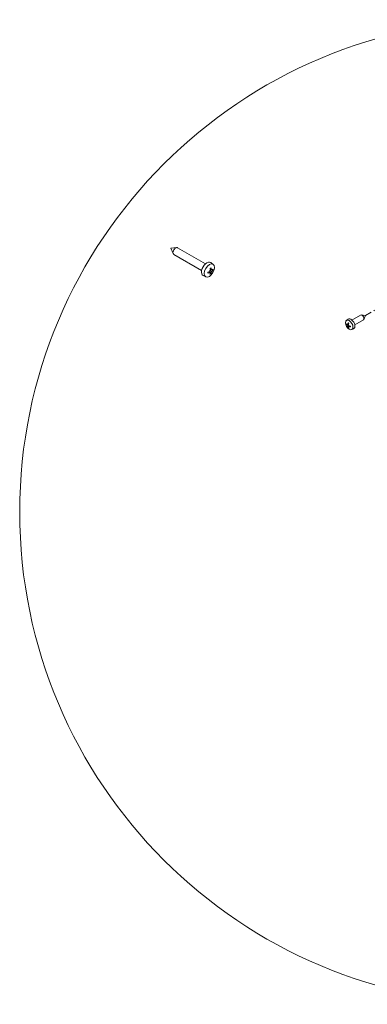
# Model space of a CAD drawing. Extents: x -543 to 2341, y -2134 to 639.
# Drawn here: x 1049 to 1268, y -2134 to -1513 of the extents above; entities that cross this region are included whole.
import ezdxf

# ---------------------------------------------------------------- set-up
doc = ezdxf.new("R2010")
doc.units = 0
doc.linetypes.add('DASHDOT', pattern=[8.5, 4, -2, 0.5, -2])
doc.layers.add('ACCESSORY', color=9, linetype='CONTINUOUS', lineweight=13)
doc.layers.add('HATCH', color=9, linetype='CONTINUOUS', lineweight=9)

msp = doc.modelspace()

# ---------------------------------------------------------------- linework, layer by layer
at = {"layer": 'ACCESSORY'}
for p, q in [((1143.99, -1657.166, -936.847), (1147.659, -1656.738, -936.847)), ((1143.99, -1657.166, -936.847), (1145.454, -1660.558, -936.847)), ((1163.367, -1671.125, -936.847), (1145.83, -1661, -936.847)), ((1165.767, -1666.968, -936.847), (1148.23, -1656.843, -936.847)), ((1170.641, -1667.308, -936.847), (1169.134, -1666.209, -936.847)), ((1166.099, -1675.175, -936.847), (1164.393, -1674.42, -936.847)), ((1168.584, -1672.422, -936.847), (1168.009, -1672.002, -936.847)), ((1168.905, -1672.606, -936.847), (1168.059, -1671.989, -936.847)), ((1168.41, -1671.265, -936.847), (1168.537, -1671.338, -936.847)), ((1169.499, -1670.837, -936.847), (1168.848, -1670.549, -936.847)), ((1169.819, -1671.022, -936.847), (1168.862, -1670.599, -936.847)), ((1169.867, -1672.106, -936.847), (1169.676, -1671.996, -936.847)), ((1258.087, -1702.413, -936.847), (1263.501, -1699.287, -936.847)), ((1266.639, -1699.496, -936.847), (1263.908, -1699.21, -936.847)), ((1266.639, -1699.496, -936.847), (1265.522, -1702.005, -936.847)), ((1254.555, -1702.598, -936.847), (1255.592, -1701.841, -936.847)), ((1254.652, -1705.244, -936.847), (1254.977, -1705.159, -936.847)), ((1255.329, -1705.353, -936.847), (1255.912, -1705.095, -936.847)), ((1255.912, -1706.363, -936.847), (1256.427, -1705.987, -936.847)), ((1259.837, -1705.444, -936.847), (1265.251, -1702.318, -936.847)), ((1255.904, -1706.764, -936.847), (1255.667, -1707.004, -936.847)), ((1257.911, -1708.411, -936.847), (1259.085, -1707.891, -936.847))]:
    msp.add_line(p, q, dxfattribs=at)
at = {"layer": 'ACCESSORY', "linetype": 'DASHDOT'}
msp.add_line((1266.639, -1699.496, -936.847), (1322.602, -1667.186, -936.847), dxfattribs=at)
at = {"layer": 'ACCESSORY'}
for centre, major_axis, ratio, start_param, end_param in [((1147.03, -1658.921, -936.847), (-1.2, -2.078), 0.5773503, 3.1415926, 6.2831853), ((1166.617, -1670.23, -936.847), (-2.375, -4.114), 0.5773503, 3.0796893, 6.3450887), ((1163.552, -1668.965, -936.847), (-7.971, 0.4), 0.4309288, 2.0820995, 2.2386502), ((1163.552, -1668.089, -936.847), (7.965, 0.51), 0.7060653, 5.1569117, 5.3134623), ((1163.413, -1672.197, -936.847), (7.017, -0.307), 0.2308199, 0.7254332, 0.7883961), ((1166.719, -1666.472, -936.847), (-3.775, 5.923), 0.2308199, 2.3531965, 2.4161594), ((1166.719, -1669.975, -936.847), (3.027, 6.338), 0.4160608, 4.4306784, 4.4936413), ((1163.413, -1668.067, -936.847), (-6.521, -2.609), 0.9934111, 1.9849327, 2.0478956), ((1168.975, -1671.271, -936.847), (-0.519, -0.032), 0.1460028, 0.5582904, 1.027072), ((1168.698, -1671.751, -936.847), (0.232, -0.465), 0.1460028, 2.1145207, 2.5833022), ((1168.975, -1673.019, -936.847), (0.495, -0.312), 0.4952579, 2.4082578, 2.6621307), ((1163.989, -1668.208, -936.847), (4.332, -6.703), 0.4309288, 0.9029425, 1.0594932), ((1163.989, -1668.342, -936.847), (2.437, -7.6), 0.6054265, 0.6123335, 0.7688841), ((1163.231, -1668.645, -936.847), (-3.541, 7.153), 0.7060653, 4.1113156, 4.2678663), ((1163.231, -1668.78, -936.847), (5.286, -5.98), 0.5315676, 0.3744632, 0.5310138), ((1169.935, -1672.465, -936.847), (-0.257, 0.47), 0.2064834, 0.0142994, 0.483081), ((1166.448, -1670.445, -936.847), (3.975, 5.791), 0.4160608, 4.9311367, 4.9940996), ((1166.448, -1666.315, -936.847), (4.222, -5.613), 0.3465304, 5.9077808, 5.9707437), ((1170.212, -1671.985, -936.847), (0.535, 0.012), 0.2064834, 2.6585117, 3.1272932), ((1170.212, -1670.877, -936.847), (-0.518, 0.273), 0.4952579, 0.479462, 0.733335), ((1163.142, -1668.537, -936.847), (1.001, -6.952), 0.9934111, 1.093697, 1.1566599), ((1163.142, -1672.04, -936.847), (6.972, -0.849), 0.3465304, 0.3124416, 0.3754045), ((1163.668, -1668.898, -936.847), (-7.801, -1.69), 0.6054265, 2.3727085, 2.5292592), ((1163.668, -1668.022, -936.847), (7.822, -1.588), 0.5315676, 5.7521715, 5.9087221), ((1264.376, -1700.803, -936.847), (-0.875, 1.516), 0.5773503, 3.1415927, 6.2831853), ((1259.84, -1703.57, -936.847), (-5.984, 0.4), 0.5209642, 0.5004805, 0.7232366), ((1259.84, -1703.275, -936.847), (5.981, 0.439), 0.6293164, 3.5611076, 3.7838637), ((1259.967, -1703.497, -936.847), (-3.428, -4.921), 0.621603, 5.2270786, 5.4498347), ((1257.447, -1704.804, -936.847), (-1.75, 3.031), 0.5773503, 3.0796893, 6.3450887), ((1259.712, -1703.349, -936.847), (2.583, 5.412), 0.5286777, 1.991263, 2.214019), ((1259.839, -1703.569, -936.847), (-5.979, 0.469), 0.5286777, 0.9275736, 1.1503297), ((1259.967, -1703.495, -936.847), (-3.371, -4.96), 0.6293164, 5.6409143, 5.8636704), ((1259.712, -1703.347, -936.847), (2.646, 5.382), 0.5209642, 2.418356, 2.6411121), ((1259.839, -1703.274, -936.847), (5.976, 0.508), 0.621603, 3.9749433, 4.1976994)]:
    msp.add_ellipse(centre, major_axis=major_axis, ratio=ratio, start_param=start_param, end_param=end_param, dxfattribs=at)
for centre, major_axis in [((1168.229, -1671.16, -936.847), (2.275, 3.941)), ((1256.337, -1705.444, -936.847), (1.681, -2.912))]:
    msp.add_ellipse(centre, major_axis=major_axis, ratio=0.5773503, dxfattribs=at)
for points, knots in [([(1167.409, -1672.796, -936.847), (1167.41, -1672.802, -936.847), (1167.411, -1672.808, -936.847), (1167.411, -1672.832, -936.847), (1167.406, -1672.853, -936.847), (1167.387, -1672.887, -936.847), (1167.37, -1672.906, -936.847), (1167.338, -1672.93, -936.847), (1167.32, -1672.94, -936.847), (1167.302, -1672.948, -936.847)], [0.073965595, 0.073965595, 0.073965595, 0.073965595, 0.0764522, 0.0764522, 0.084072842, 0.084072842, 0.091701917, 0.091701917, 0.09761259, 0.09761259, 0.09761259, 0.09761259]), ([(1167.409, -1672.796, -936.847), (1167.401, -1672.756, -936.847), (1167.394, -1672.714, -936.847), (1167.384, -1672.628, -936.847), (1167.381, -1672.583, -936.847), (1167.378, -1672.49, -936.847), (1167.378, -1672.443, -936.847), (1167.381, -1672.345, -936.847), (1167.385, -1672.295, -936.847), (1167.393, -1672.209, -936.847), (1167.398, -1672.173, -936.847), (1167.403, -1672.137, -936.847)], [6.07831145, 6.07831145, 6.07831145, 6.07831145, 6.16036521, 6.16036521, 6.24241898, 6.24241898, 6.32447275, 6.32447275, 6.40652651, 6.40652651, 6.463503, 6.463503, 6.463503, 6.463503]), ([(1168.636, -1671.481, -936.847), (1168.637, -1671.488, -936.847), (1168.638, -1671.495, -936.847), (1168.64, -1671.536, -936.847), (1168.636, -1671.576, -936.847), (1168.614, -1671.656, -936.847), (1168.595, -1671.696, -936.847), (1168.552, -1671.766, -936.847), (1168.524, -1671.8, -936.847), (1168.462, -1671.857, -936.847), (1168.427, -1671.88, -936.847), (1168.381, -1671.901, -936.847), (1168.367, -1671.906, -936.847), (1168.353, -1671.91, -936.847)], [0.022639939, 0.022639939, 0.022639939, 0.022639939, 0.024993256, 0.024993256, 0.037265292, 0.037265292, 0.049537328, 0.049537328, 0.061887171, 0.061887171, 0.074237014, 0.074237014, 0.079260547, 0.079260547, 0.079260547, 0.079260547]), ([(1168.353, -1672.439, -936.847), (1168.386, -1672.421, -936.847), (1168.422, -1672.407, -936.847), (1168.489, -1672.394, -936.847), (1168.521, -1672.395, -936.847), (1168.571, -1672.41, -936.847), (1168.593, -1672.425, -936.847), (1168.625, -1672.468, -936.847), (1168.635, -1672.495, -936.847), (1168.639, -1672.541, -936.847), (1168.639, -1672.56, -936.847), (1168.636, -1672.58, -936.847)], [0, 0, 0, 0, 0.012456397, 0.012456397, 0.024912794, 0.024912794, 0.037187075, 0.037187075, 0.049461355, 0.049461355, 0.056543766, 0.056543766, 0.056543766, 0.056543766]), ([(1169.676, -1671.996, -936.847), (1169.645, -1671.978, -936.847), (1169.614, -1671.96, -936.847), (1169.392, -1671.832, -936.847), (1169.168, -1671.703, -936.847), (1168.843, -1671.515, -936.847), (1168.69, -1671.427, -936.847), (1168.537, -1671.338, -936.847)], [-6.47102234, -6.47102234, -6.47102234, -6.47102234, -6.46036652, -6.46036652, -6.38800167, -6.38800167, -6.33332387, -6.33332387, -6.33332387, -6.33332387]), ([(1168.662, -1669.957, -936.847), (1168.69, -1669.934, -936.847), (1168.719, -1669.912, -936.847), (1168.789, -1669.862, -936.847), (1168.831, -1669.834, -936.847), (1168.914, -1669.782, -936.847), (1168.955, -1669.758, -936.847), (1169.037, -1669.715, -936.847), (1169.077, -1669.695, -936.847), (1169.157, -1669.661, -936.847), (1169.197, -1669.645, -936.847), (1169.235, -1669.632, -936.847)], [1.39047863, 1.39047863, 1.39047863, 1.39047863, 1.44745512, 1.44745512, 1.52950889, 1.52950889, 1.61156265, 1.61156265, 1.69361642, 1.69361642, 1.77567019, 1.77567019, 1.77567019, 1.77567019]), ([(1168.94, -1670.893, -936.847), (1168.948, -1670.927, -936.847), (1168.951, -1670.966, -936.847), (1168.943, -1671.049, -936.847), (1168.932, -1671.091, -936.847), (1168.901, -1671.167, -936.847), (1168.879, -1671.206, -936.847), (1168.826, -1671.273, -936.847), (1168.796, -1671.302, -936.847), (1168.748, -1671.334, -936.847), (1168.73, -1671.345, -936.847), (1168.711, -1671.353, -936.847)], [0, 0, 0, 0, 0.012456397, 0.012456397, 0.024912794, 0.024912794, 0.037187075, 0.037187075, 0.049461355, 0.049461355, 0.056543766, 0.056543766, 0.056543766, 0.056543766]), ([(1168.711, -1672.623, -936.847), (1168.717, -1672.62, -936.847), (1168.723, -1672.616, -936.847), (1168.76, -1672.599, -936.847), (1168.792, -1672.589, -936.847), (1168.85, -1672.584, -936.847), (1168.876, -1672.589, -936.847), (1168.915, -1672.611, -936.847), (1168.931, -1672.63, -936.847), (1168.949, -1672.678, -936.847), (1168.951, -1672.708, -936.847), (1168.946, -1672.751, -936.847), (1168.943, -1672.764, -936.847), (1168.94, -1672.778, -936.847)], [0.022639939, 0.022639939, 0.022639939, 0.022639939, 0.024993256, 0.024993256, 0.037265292, 0.037265292, 0.049537328, 0.049537328, 0.061887171, 0.061887171, 0.074237014, 0.074237014, 0.079260547, 0.079260547, 0.079260547, 0.079260547]), ([(1169.207, -1673.096, -936.847), (1169.223, -1673.111, -936.847), (1169.239, -1673.128, -936.847), (1169.268, -1673.164, -936.847), (1169.283, -1673.189, -936.847), (1169.303, -1673.231, -936.847), (1169.311, -1673.256, -936.847), (1169.316, -1673.289, -936.847), (1169.316, -1673.305, -936.847), (1169.313, -1673.318, -936.847)], [0.070207026, 0.070207026, 0.070207026, 0.070207026, 0.0764522, 0.0764522, 0.084072842, 0.084072842, 0.091701917, 0.091701917, 0.09761259, 0.09761259, 0.09761259, 0.09761259]), ([(1169.313, -1669.464, -936.847), (1169.316, -1669.484, -936.847), (1169.316, -1669.504, -936.847), (1169.311, -1669.544, -936.847), (1169.303, -1669.567, -936.847), (1169.283, -1669.601, -936.847), (1169.268, -1669.616, -936.847), (1169.247, -1669.628, -936.847), (1169.241, -1669.63, -936.847), (1169.235, -1669.632, -936.847)], [0.024712735, 0.024712735, 0.024712735, 0.024712735, 0.030623408, 0.030623408, 0.038252483, 0.038252483, 0.045873125, 0.045873125, 0.04835973, 0.04835973, 0.04835973, 0.04835973]), ([(1169.662, -1670.803, -936.847), (1169.657, -1670.807, -936.847), (1169.652, -1670.811, -936.847), (1169.62, -1670.832, -936.847), (1169.591, -1670.844, -936.847), (1169.536, -1670.85, -936.847), (1169.51, -1670.844, -936.847), (1169.466, -1670.82, -936.847), (1169.446, -1670.799, -936.847), (1169.416, -1670.744, -936.847), (1169.406, -1670.709, -936.847), (1169.4, -1670.66, -936.847), (1169.399, -1670.644, -936.847), (1169.399, -1670.628, -936.847)], [0.022639939, 0.022639939, 0.022639939, 0.022639939, 0.024993256, 0.024993256, 0.037265292, 0.037265292, 0.049537328, 0.049537328, 0.061887171, 0.061887171, 0.074237014, 0.074237014, 0.079260547, 0.079260547, 0.079260547, 0.079260547]), ([(1169.399, -1672.513, -936.847), (1169.399, -1672.485, -936.847), (1169.405, -1672.45, -936.847), (1169.427, -1672.376, -936.847), (1169.444, -1672.337, -936.847), (1169.482, -1672.265, -936.847), (1169.506, -1672.228, -936.847), (1169.559, -1672.161, -936.847), (1169.588, -1672.131, -936.847), (1169.63, -1672.095, -936.847), (1169.646, -1672.083, -936.847), (1169.662, -1672.074, -936.847)], [0, 0, 0, 0, 0.012456397, 0.012456397, 0.024912794, 0.024912794, 0.037187075, 0.037187075, 0.049461355, 0.049461355, 0.056543766, 0.056543766, 0.056543766, 0.056543766]), ([(1169.986, -1670.967, -936.847), (1169.961, -1670.991, -936.847), (1169.934, -1671.01, -936.847), (1169.881, -1671.031, -936.847), (1169.855, -1671.033, -936.847), (1169.812, -1671.022, -936.847), (1169.792, -1671.008, -936.847), (1169.76, -1670.966, -936.847), (1169.749, -1670.937, -936.847), (1169.739, -1670.888, -936.847), (1169.737, -1670.868, -936.847), (1169.736, -1670.846, -936.847)], [0, 0, 0, 0, 0.012456397, 0.012456397, 0.024912794, 0.024912794, 0.037187075, 0.037187075, 0.049461355, 0.049461355, 0.056544702, 0.056544702, 0.056544702, 0.056544702]), ([(1169.736, -1671.945, -936.847), (1169.737, -1671.939, -936.847), (1169.737, -1671.933, -936.847), (1169.74, -1671.894, -936.847), (1169.748, -1671.856, -936.847), (1169.773, -1671.778, -936.847), (1169.79, -1671.738, -936.847), (1169.829, -1671.665, -936.847), (1169.852, -1671.628, -936.847), (1169.903, -1671.565, -936.847), (1169.93, -1671.537, -936.847), (1169.965, -1671.51, -936.847), (1169.975, -1671.503, -936.847), (1169.986, -1671.497, -936.847)], [0.022639939, 0.022639939, 0.022639939, 0.022639939, 0.024993256, 0.024993256, 0.037265292, 0.037265292, 0.049537328, 0.049537328, 0.061887171, 0.061887171, 0.074237014, 0.074237014, 0.079260547, 0.079260547, 0.079260547, 0.079260547]), ([(1170.639, -1671.021, -936.847), (1170.63, -1671.029, -936.847), (1170.616, -1671.037, -936.847), (1170.585, -1671.05, -936.847), (1170.56, -1671.055, -936.847), (1170.513, -1671.059, -936.847), (1170.484, -1671.058, -936.847), (1170.438, -1671.051, -936.847), (1170.415, -1671.046, -936.847), (1170.394, -1671.039, -936.847)], [0.024712735, 0.024712735, 0.024712735, 0.024712735, 0.030623408, 0.030623408, 0.038252483, 0.038252483, 0.045873125, 0.045873125, 0.052118299, 0.052118299, 0.052118299, 0.052118299]), ([(1254.652, -1705.244, -936.847), (1254.639, -1705.248, -936.847), (1254.623, -1705.25, -936.847), (1254.594, -1705.252, -936.847), (1254.575, -1705.25, -936.847), (1254.544, -1705.243, -936.847), (1254.528, -1705.237, -936.847), (1254.506, -1705.225, -936.847), (1254.497, -1705.217, -936.847), (1254.491, -1705.209, -936.847)], [0.045219496, 0.045219496, 0.045219496, 0.045219496, 0.04918699, 0.04918699, 0.054096216, 0.054096216, 0.059069065, 0.059069065, 0.063160432, 0.063160432, 0.063160432, 0.063160432]), ([(1255.398, -1705.229, -936.847), (1255.396, -1705.256, -936.847), (1255.389, -1705.282, -936.847), (1255.367, -1705.325, -936.847), (1255.352, -1705.34, -936.847), (1255.32, -1705.359, -936.847), (1255.3, -1705.363, -936.847), (1255.258, -1705.356, -936.847), (1255.237, -1705.347, -936.847), (1255.217, -1705.333, -936.847)], [0, 0, 0, 0, 0.009732586, 0.009732586, 0.019465173, 0.019465173, 0.029199808, 0.029199808, 0.03858673, 0.03858673, 0.03858673, 0.03858673]), ([(1255.217, -1705.881, -936.847), (1255.237, -1705.896, -936.847), (1255.26, -1705.917, -936.847), (1255.302, -1705.966, -936.847), (1255.322, -1705.995, -936.847), (1255.354, -1706.051, -936.847), (1255.369, -1706.083, -936.847), (1255.389, -1706.143, -936.847), (1255.396, -1706.171, -936.847), (1255.398, -1706.196, -936.847)], [0, 0, 0, 0, 0.009732586, 0.009732586, 0.019465173, 0.019465173, 0.029199808, 0.029199808, 0.03858673, 0.03858673, 0.03858673, 0.03858673]), ([(1255.649, -1704.168, -936.847), (1255.646, -1704.167, -936.847), (1255.643, -1704.166, -936.847), (1255.632, -1704.159, -936.847), (1255.624, -1704.15, -936.847), (1255.615, -1704.13, -936.847), (1255.612, -1704.116, -936.847), (1255.612, -1704.091, -936.847), (1255.614, -1704.077, -936.847), (1255.617, -1704.065, -936.847)], [0.047935051, 0.047935051, 0.047935051, 0.047935051, 0.04918699, 0.04918699, 0.054096216, 0.054096216, 0.059069065, 0.059069065, 0.063160432, 0.063160432, 0.063160432, 0.063160432]), ([(1255.649, -1704.168, -936.847), (1255.675, -1704.178, -936.847), (1255.702, -1704.189, -936.847), (1255.757, -1704.214, -936.847), (1255.784, -1704.228, -936.847), (1255.839, -1704.258, -936.847), (1255.867, -1704.274, -936.847), (1255.923, -1704.308, -936.847), (1255.951, -1704.326, -936.847), (1255.996, -1704.358, -936.847), (1256.013, -1704.37, -936.847), (1256.03, -1704.383, -936.847)], [6.11346469, 6.11346469, 6.11346469, 6.11346469, 6.18119999, 6.18119999, 6.2489353, 6.2489353, 6.3166706, 6.3166706, 6.38440591, 6.38440591, 6.42614024, 6.42614024, 6.42614024, 6.42614024]), ([(1256.054, -1705.817, -936.847), (1256.029, -1705.805, -936.847), (1256.003, -1705.786, -936.847), (1255.956, -1705.74, -936.847), (1255.935, -1705.712, -936.847), (1255.903, -1705.656, -936.847), (1255.889, -1705.623, -936.847), (1255.874, -1705.56, -936.847), (1255.871, -1705.53, -936.847), (1255.873, -1705.503, -936.847)], [0, 0, 0, 0, 0.009732586, 0.009732586, 0.019465173, 0.019465173, 0.029199808, 0.029199808, 0.03858673, 0.03858673, 0.03858673, 0.03858673]), ([(1255.617, -1707.161, -936.847), (1255.614, -1707.151, -936.847), (1255.612, -1707.139, -936.847), (1255.612, -1707.115, -936.847), (1255.615, -1707.097, -936.847), (1255.624, -1707.068, -936.847), (1255.632, -1707.05, -936.847), (1255.648, -1707.025, -936.847), (1255.658, -1707.013, -936.847), (1255.667, -1707.004, -936.847)], [0.015713274, 0.015713274, 0.015713274, 0.015713274, 0.019804641, 0.019804641, 0.02477749, 0.02477749, 0.029686716, 0.029686716, 0.03365421, 0.03365421, 0.03365421, 0.03365421]), ([(1255.873, -1706.47, -936.847), (1255.871, -1706.445, -936.847), (1255.874, -1706.421, -936.847), (1255.89, -1706.382, -936.847), (1255.904, -1706.367, -936.847), (1255.937, -1706.348, -936.847), (1255.958, -1706.344, -936.847), (1256.005, -1706.347, -936.847), (1256.03, -1706.354, -936.847), (1256.054, -1706.365, -936.847)], [0, 0, 0, 0, 0.009732586, 0.009732586, 0.019465173, 0.019465173, 0.029199808, 0.029199808, 0.03858673, 0.03858673, 0.03858673, 0.03858673]), ([(1257.172, -1706.757, -936.847), (1257.159, -1706.754, -936.847), (1257.146, -1706.749, -936.847), (1257.125, -1706.737, -936.847), (1257.114, -1706.727, -936.847), (1257.101, -1706.709, -936.847), (1257.097, -1706.697, -936.847), (1257.098, -1706.684, -936.847), (1257.098, -1706.681, -936.847), (1257.098, -1706.679, -936.847)], [0.015713274, 0.015713274, 0.015713274, 0.015713274, 0.019804641, 0.019804641, 0.02477749, 0.02477749, 0.029686716, 0.029686716, 0.030938655, 0.030938655, 0.030938655, 0.030938655]), ([(1257.103, -1706.241, -936.847), (1257.105, -1706.262, -936.847), (1257.107, -1706.283, -936.847), (1257.112, -1706.338, -936.847), (1257.114, -1706.371, -936.847), (1257.116, -1706.437, -936.847), (1257.116, -1706.469, -936.847), (1257.114, -1706.531, -936.847), (1257.112, -1706.562, -936.847), (1257.106, -1706.621, -936.847), (1257.103, -1706.651, -936.847), (1257.098, -1706.679, -936.847)], [1.42784139, 1.42784139, 1.42784139, 1.42784139, 1.46957573, 1.46957573, 1.53731103, 1.53731103, 1.60504634, 1.60504634, 1.67278164, 1.67278164, 1.74051694, 1.74051694, 1.74051694, 1.74051694])]:
    msp.add_open_spline(points, degree=3, knots=knots, dxfattribs=at)
for points, weights in [([(1169.207, -1673.096, -936.847), (1169.059, -1672.965, -936.847), (1168.923, -1672.844, -936.847)], [1.00371686453, 1.00775401824, 1.01011866533]), ([(1170.034, -1670.92, -936.847), (1170.207, -1670.977, -936.847), (1170.394, -1671.039, -936.847)], [1.01011866533, 1.00775401824, 1.00371686453])]:
    msp.add_rational_spline(points, weights, degree=2, dxfattribs=at)
at = {"layer": 'HATCH'}
msp.add_circle((1358.969, -1823.347, -839.775), 310.214, dxfattribs=at)

doc.saveas('drawing.dxf')
